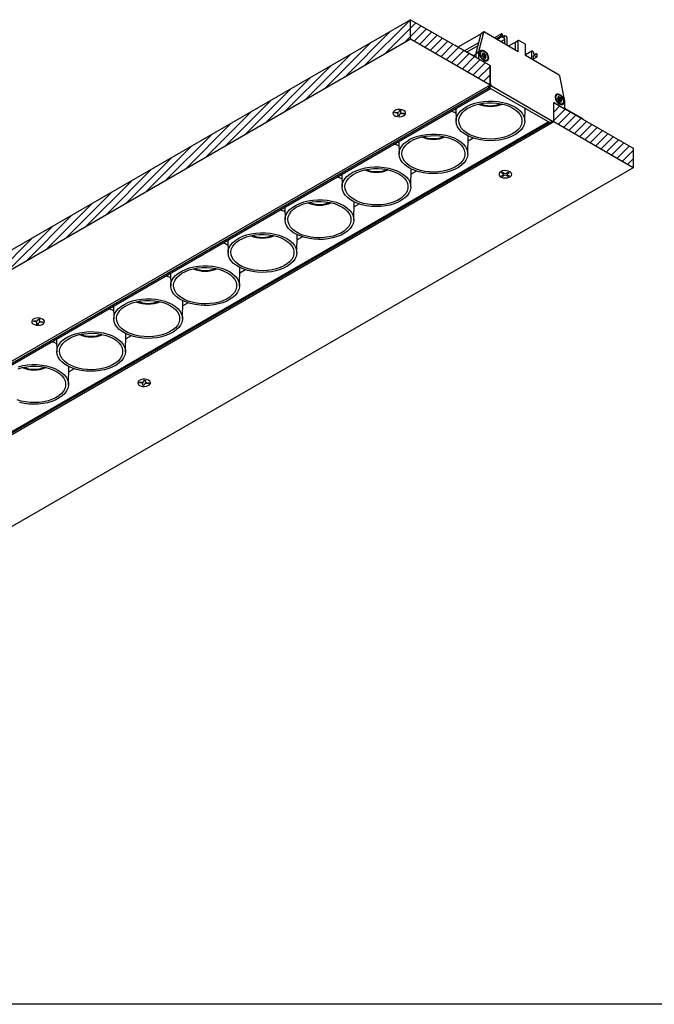
# Model space of a CAD drawing. Units: millimetres. Extents: x -770 to 354, y -34 to 960.
# Drawn here: x -436 to -97, y -25 to 500 of the extents above; entities that cross this region are included whole.
import ezdxf

# ---------------------------------------------------------------- set-up
doc = ezdxf.new("R2010")
doc.units = ezdxf.units.MM
doc.layers.add('CAJETIN', color=253, linetype='Continuous')
doc.layers.add('COTAS', color=250, linetype='Continuous')

msp = doc.modelspace()

# ---------------------------------------------------------------- hatches: boundary and pattern name
at = {"layer": 'COTAS'}
h = msp.add_hatch(dxfattribs=at)
h.set_pattern_fill('ANSI31', color=256, style=0)
h.paths.add_polyline_path([(-227.25, 489.72), (-227.25, 500.13), (-184.82, 475.64), (-184.82, 465.23)])
edge = h.paths.add_edge_path()
edge.add_line((-227.25, 489.72), (-686.87, 224.38))
edge.add_line((-686.87, 224.38), (-686.87, 234.8))
edge.add_line((-227.25, 500.13), (-686.87, 234.8))
edge = h.paths.add_edge_path()
edge.add_line((-108.46, 421.14), (-150.88, 445.63))
edge.add_line((-108.46, 431.55), (-108.46, 421.14))
edge.add_line((-150.88, 456.04), (-108.46, 431.55))
edge.add_line((-150.88, 445.63), (-150.88, 456.04))

# ---------------------------------------------------------------- linework, layer by layer
at = {"color": 7, "linetype": 'Continuous', "lineweight": 25}
for p, q in [((-188.02, 493.65), (-189.43, 492.83)), ((-189.54, 492.64), (-201.73, 485.6)), ((-192.2, 482.37), (-189.52, 492.7)), ((-190.79, 483.19), (-188.11, 493.52)), ((-187.77, 493.63), (-169.8, 483.25)), ((-178.78, 492.65), (-182.42, 490.54)), ((-178.88, 491.6), (-178.88, 492.42)), ((-177.26, 490.25), (-178.53, 490.99)), ((-178.18, 492.01), (-178.18, 491.6)), ((-178.18, 491.6), (-177.04, 490.95)), ((-176.94, 491.58), (-177.54, 491.24)), ((-177.04, 490.95), (-177.04, 491.36)), ((-176.9, 487.35), (-176.9, 489.64)), ((-176.69, 491.56), (-176.2, 491.27)), ((-175.84, 490.66), (-175.84, 486.74)), ((-169.69, 489.03), (-171.11, 488.22)), ((-169.8, 483.25), (-169.8, 488.8)), ((-166.26, 487.17), (-169.44, 489.01)), ((-203.46, 486.48), (-203.53, 486.44)), ((-203.21, 486.45), (-192.25, 480.13)), ((-198.32, 483.64), (-190.74, 488.02)), ((-197.06, 482.9), (-191.18, 486.29)), ((-192.2, 482.37), (-190.79, 483.19)), ((-171.11, 488.22), (-174.75, 486.11)), ((-171.21, 484.07), (-171.21, 487.99)), ((-165.91, 481.01), (-165.91, 486.56)), ((-162.59, 483.3), (-165.91, 481.38)), ((-161.84, 482.99), (-162.34, 483.27)), ((-192.25, 481.73), (-193.63, 480.93)), ((-190.83, 482.8), (-192.25, 481.99)), ((-192.25, 479.92), (-192.25, 481.99)), ((-190.83, 479.51), (-190.83, 482.8)), ((-185.18, 475.84), (-190.48, 478.9)), ((-188.96, 481.81), (-188.86, 481.87)), ((-188.92, 480.89), (-188.84, 480.94)), ((-188.75, 481.4), (-188.35, 481.63)), ((-188.3, 481.68), (-188.05, 481.82)), ((-187.94, 480.1), (-188.24, 479.93)), ((-187.46, 480.79), (-188.13, 480.4)), ((-188.11, 480.66), (-187.44, 481.05)), ((-188.08, 479.79), (-188.05, 479.8)), ((-187.48, 479.91), (-187.34, 479.99)), ((-147.94, 470.63), (-165.91, 481.01)), ((-162.69, 483.07), (-162.69, 479.15)), ((-161.63, 478.54), (-161.63, 480.82)), ((-161.63, 479.19), (-159.75, 480.27)), ((-161.49, 481.97), (-161.49, 482.38)), ((-160.36, 481.31), (-161.49, 481.97)), ((-161.28, 481.03), (-160, 480.29)), ((-160.25, 481.95), (-160.86, 481.6)), ((-160.36, 481.72), (-160.36, 481.31)), ((-159.65, 480.5), (-159.65, 481.31)), ((-184.82, 466.04), (-184.82, 475.23)), ((-144.92, 456.71), (-147.6, 470.13)), ((-642.14, 200.2), (-185.35, 463.9)), ((-641.44, 199.79), (-184.65, 463.49)), ((-185.53, 464), (-185.88, 464.61)), ((-184.12, 464.82), (-185.53, 464)), ((-185.53, 464), (-153, 445.22)), ((-184.65, 463.49), (-185.35, 463.9)), ((-184.82, 466.04), (-184.12, 464.82)), ((-184.12, 464.82), (-151.59, 446.04)), ((-148.65, 458.54), (-148.55, 458.6)), ((-148.61, 457.62), (-148.53, 457.67)), ((-148.45, 458.13), (-148.05, 458.36)), ((-147.99, 458.41), (-147.75, 458.55)), ((-147.15, 457.52), (-147.82, 457.13)), ((-147.81, 457.39), (-147.14, 457.78)), ((-203.12, 452.82), (-202.98, 446.01)), ((-166.32, 446.01), (-166.17, 452.82)), ((-150.88, 446.45), (-150.88, 455.63)), ((-150.53, 455.84), (-145.22, 452.78)), ((-147.64, 456.83), (-147.93, 456.66)), ((-147.77, 456.52), (-147.75, 456.53)), ((-147.17, 456.64), (-147.04, 456.72)), ((-145.08, 452.69), (-144.97, 452.75)), ((-135.33, 447.27), (-144.92, 452.8)), ((-144.87, 452.98), (-144.87, 456.27)), ((-151.59, 446.04), (-150.88, 446.45)), ((-610.68, 182.03), (-153.89, 445.73)), ((-609.97, 181.63), (-153.18, 445.33)), ((-153.89, 445.73), (-153.18, 445.33)), ((-153, 445.22), (-151.59, 446.04)), ((-196.72, 428.46), (-196.52, 438.07)), ((-193.76, 436.96), (-196.57, 435.33)), ((-233.53, 435.27), (-233.38, 428.46)), ((-227.13, 410.9), (-226.92, 420.52)), ((-263.93, 417.72), (-263.79, 410.9)), ((-224.16, 419.4), (-226.98, 417.78)), ((-294.34, 400.17), (-294.19, 393.35)), ((-257.53, 393.35), (-257.33, 402.97)), ((-254.57, 401.85), (-257.39, 400.23)), ((-287.94, 375.8), (-287.73, 385.42)), ((-284.97, 384.3), (-287.79, 382.67)), ((-324.98, 382.48), (-324.74, 382.34)), ((-324.74, 382.55), (-324.8, 382.58)), ((-324.74, 382.61), (-324.6, 375.8)), ((-318.52, 358.14), (-318.31, 367.95)), ((-355.33, 364.96), (-355.18, 358.14)), ((-315.38, 366.75), (-318.37, 365.02)), ((-385.73, 347.41), (-385.59, 340.59)), ((-348.93, 340.59), (-348.72, 350.21)), ((-345.96, 349.09), (-348.78, 347.47)), ((-379.33, 323.04), (-379.13, 332.66)), ((-376.37, 331.54), (-379.18, 329.91)), ((-416.14, 329.85), (-415.99, 323.04)), ((-409.74, 305.48), (-409.53, 315.1)), ((-406.77, 313.99), (-409.59, 312.36))]:
    msp.add_line(p, q, dxfattribs=at)
at = {"color": 8, "linetype": 'Continuous', "lineweight": 25}
for p, q in [((-181.57, 490.05), (-178.88, 491.6)), ((-178.53, 490.99), (-180.86, 489.64)), ((-176.9, 489.64), (-178.88, 488.5))]:
    msp.add_line(p, q, dxfattribs=at)
at = {"color": 7, "linetype": 'Continuous', "lineweight": 25, "flags": 128}
for points in [[(-187.77, 493.63), (-187.82, 493.65), (-187.88, 493.67), (-187.93, 493.67), (-187.98, 493.67), (-188.03, 493.64), (-188.06, 493.61), (-188.09, 493.57), (-188.11, 493.52)], [(-185.71, 479.62), (-185.83, 478.83), (-186.19, 478.27), (-186.75, 478), (-187.44, 478.05), (-188.19, 478.41), (-188.93, 479.05), (-189.56, 479.89), (-190.03, 480.85), (-190.27, 481.82), (-190.27, 482.69), (-190.03, 483.37), (-189.56, 483.79), (-188.93, 483.91), (-188.19, 483.7), (-187.44, 483.19), (-186.75, 482.44), (-186.19, 481.53), (-185.83, 480.55), (-185.71, 479.62)], [(-188, 478.66), (-188.72, 479.22), (-189.34, 480.02), (-189.78, 480.95), (-189.98, 481.87), (-189.91, 482.67), (-189.58, 483.23), (-189.05, 483.49), (-188.37, 483.4), (-187.64, 482.98), (-186.96, 482.29), (-186.42, 481.41), (-186.1, 480.47), (-186.03, 479.59), (-186.23, 478.9), (-186.67, 478.48), (-187.29, 478.4), (-188, 478.66)], [(-186.97, 480.34), (-187.04, 480.85), (-187.27, 481.37), (-187.61, 481.82), (-188, 482.14), (-188.4, 482.28), (-188.74, 482.22), (-188.96, 481.96), (-189.04, 481.54), (-188.96, 481.04), (-188.74, 480.52), (-188.4, 480.06), (-188, 479.74), (-187.61, 479.6), (-187.27, 479.67), (-187.04, 479.93), (-186.97, 480.34)], [(-188.92, 480.91), (-188.85, 480.93), (-188.78, 480.98), (-188.74, 481.07), (-188.72, 481.19), (-188.74, 481.33), (-188.78, 481.47), (-188.85, 481.61), (-188.94, 481.73)], [(-188.86, 481.87), (-188.76, 481.75), (-188.65, 481.67), (-188.54, 481.61), (-188.44, 481.6), (-188.35, 481.63), (-188.28, 481.7), (-188.24, 481.79), (-188.24, 481.92)], [(-188.24, 479.91), (-188.24, 479.91), (-188.24, 479.91)], [(-188.11, 480.66), (-188.08, 480.66), (-188.04, 480.64), (-188.01, 480.6), (-187.98, 480.55), (-187.97, 480.5), (-187.97, 480.49)], [(-187.44, 479.86), (-187.54, 479.98), (-187.65, 480.06), (-187.76, 480.11), (-187.86, 480.12), (-187.95, 480.09), (-188.01, 480.02), (-188.05, 479.93), (-188.05, 479.8)], [(-187.34, 480.81), (-187.44, 480.79), (-187.51, 480.74), (-187.56, 480.65), (-187.57, 480.53), (-187.56, 480.39), (-187.51, 480.25), (-187.44, 480.11), (-187.34, 479.99)], [(-145.4, 456.35), (-145.53, 455.56), (-145.89, 455), (-146.44, 454.73), (-147.14, 454.78), (-147.89, 455.14), (-148.62, 455.78), (-149.26, 456.62), (-149.72, 457.58), (-149.97, 458.55), (-149.97, 459.42), (-149.72, 460.11), (-149.26, 460.53), (-148.62, 460.64), (-147.89, 460.43), (-147.14, 459.92), (-146.44, 459.17), (-145.89, 458.26), (-145.53, 457.28), (-145.4, 456.35)], [(-147.7, 455.39), (-148.41, 455.96), (-149.03, 456.76), (-149.47, 457.68), (-149.67, 458.6), (-149.6, 459.4), (-149.28, 459.97), (-148.74, 460.22), (-148.06, 460.13), (-147.34, 459.71), (-146.66, 459.02), (-146.12, 458.14), (-145.8, 457.2), (-145.73, 456.33), (-145.93, 455.63), (-146.37, 455.22), (-146.98, 455.13), (-147.7, 455.39)], [(-146.66, 457.08), (-146.74, 457.58), (-146.96, 458.1), (-147.3, 458.56), (-147.7, 458.88), (-148.1, 459.01), (-148.43, 458.95), (-148.66, 458.69), (-148.74, 458.28), (-148.66, 457.77), (-148.43, 457.25), (-148.1, 456.8), (-147.7, 456.48), (-147.3, 456.34), (-146.96, 456.4), (-146.74, 456.66), (-146.66, 457.08)], [(-148.62, 457.64), (-148.55, 457.66), (-148.48, 457.72), (-148.43, 457.81), (-148.42, 457.92), (-148.43, 458.06), (-148.48, 458.2), (-148.55, 458.34), (-148.64, 458.46)], [(-148.55, 458.6), (-148.45, 458.48), (-148.34, 458.4), (-148.23, 458.35), (-148.13, 458.33), (-148.04, 458.36), (-147.98, 458.43), (-147.94, 458.53), (-147.93, 458.65)], [(-147.81, 457.39), (-147.77, 457.39), (-147.74, 457.37), (-147.7, 457.33), (-147.67, 457.28), (-147.66, 457.24), (-147.66, 457.22)], [(-147.04, 457.54), (-147.13, 457.53), (-147.2, 457.47), (-147.25, 457.38), (-147.27, 457.26), (-147.25, 457.13), (-147.2, 456.98), (-147.13, 456.84), (-147.04, 456.72)], [(-171.68, 453.62), (-170.01, 452.51), (-168.61, 451.27), (-167.53, 449.93), (-166.78, 448.52), (-166.38, 447.06), (-166.34, 445.59), (-166.65, 444.12), (-167.31, 442.69), (-168.31, 441.34), (-169.63, 440.07), (-171.24, 438.92), (-173.11, 437.92), (-175.2, 437.07), (-177.48, 436.4), (-179.9, 435.92), (-182.41, 435.64), (-184.97, 435.56), (-187.51, 435.69), (-190.01, 436.02), (-192.39, 436.55), (-194.63, 437.26), (-196.67, 438.15), (-198.48, 439.2), (-200.02, 440.38), (-201.26, 441.67), (-202.18, 443.05), (-202.75, 444.48), (-202.97, 445.95), (-202.84, 447.43), (-202.35, 448.88), (-201.52, 450.27), (-200.36, 451.59), (-198.89, 452.8), (-197.15, 453.88), (-195.16, 454.81), (-192.97, 455.57), (-190.61, 456.15), (-188.14, 456.53), (-185.61, 456.71), (-183.05, 456.68), (-180.52, 456.45), (-178.08, 456.02), (-175.76, 455.4), (-173.61, 454.59), (-171.68, 453.62)], [(-172.74, 453.01), (-171.14, 451.94), (-169.82, 450.74), (-168.82, 449.44), (-168.15, 448.08), (-167.84, 446.67), (-167.88, 445.25), (-168.29, 443.85), (-169.04, 442.5), (-170.12, 441.23), (-171.51, 440.06), (-173.19, 439.02), (-175.1, 438.14), (-177.22, 437.42), (-179.5, 436.89), (-181.89, 436.55), (-184.34, 436.42), (-186.79, 436.5), (-189.2, 436.79), (-191.51, 437.27), (-193.68, 437.94), (-195.65, 438.79), (-197.38, 439.79), (-198.85, 440.93), (-200.01, 442.18), (-200.85, 443.51), (-201.34, 444.9), (-201.47, 446.32), (-201.25, 447.73), (-200.67, 449.11), (-199.75, 450.42), (-198.51, 451.65), (-196.97, 452.75), (-195.17, 453.72), (-193.15, 454.52), (-190.94, 455.15), (-188.61, 455.58), (-186.18, 455.82), (-183.72, 455.84), (-181.29, 455.66), (-178.92, 455.28), (-176.68, 454.7), (-174.6, 453.94), (-172.74, 453.01)], [(-147.93, 456.64), (-147.93, 456.64), (-147.93, 456.65)], [(-147.14, 456.59), (-147.23, 456.71), (-147.34, 456.79), (-147.45, 456.84), (-147.56, 456.85), (-147.64, 456.82), (-147.71, 456.76), (-147.74, 456.66), (-147.75, 456.53)], [(-202.09, 436.07), (-200.41, 434.96), (-199.02, 433.72), (-197.94, 432.38), (-197.19, 430.97), (-196.79, 429.51), (-196.74, 428.03), (-197.06, 426.57), (-197.72, 425.14), (-198.72, 423.78), (-200.04, 422.52), (-201.64, 421.37), (-203.52, 420.36), (-205.61, 419.52), (-207.89, 418.85), (-210.31, 418.36), (-212.82, 418.08), (-215.37, 418.01), (-217.92, 418.13), (-220.41, 418.47), (-222.8, 419), (-225.04, 419.71), (-227.08, 420.6), (-228.89, 421.64), (-230.43, 422.82), (-231.67, 424.11), (-232.58, 425.49), (-233.16, 426.93), (-233.38, 428.4), (-233.25, 429.88), (-232.76, 431.33), (-231.93, 432.72), (-230.76, 434.04), (-229.3, 435.25), (-227.55, 436.33), (-225.57, 437.26), (-223.37, 438.02), (-221.02, 438.59), (-218.55, 438.97), (-216.01, 439.15), (-213.45, 439.13), (-210.93, 438.9), (-208.48, 438.47), (-206.16, 437.84), (-204.02, 437.04), (-202.09, 436.07)], [(-203.15, 435.46), (-201.54, 434.38), (-200.23, 433.19), (-199.22, 431.89), (-198.56, 430.53), (-198.25, 429.12), (-198.29, 427.7), (-198.69, 426.3), (-199.44, 424.95), (-200.53, 423.68), (-201.92, 422.51), (-203.59, 421.47), (-205.51, 420.58), (-207.63, 419.87), (-209.91, 419.33), (-212.3, 419), (-214.74, 418.87), (-217.2, 418.95), (-219.61, 419.23), (-221.92, 419.71), (-224.08, 420.39), (-226.05, 421.23), (-227.79, 422.24), (-229.26, 423.37), (-230.42, 424.62), (-231.26, 425.96), (-231.75, 427.35), (-231.88, 428.76), (-231.66, 430.18), (-231.08, 431.56), (-230.16, 432.87), (-228.92, 434.1), (-227.38, 435.2), (-225.58, 436.17), (-223.56, 436.97), (-221.35, 437.6), (-219.01, 438.03), (-216.59, 438.26), (-214.13, 438.29), (-211.69, 438.11), (-209.33, 437.72), (-207.08, 437.15), (-205.01, 436.38), (-203.15, 435.46)], [(-232.49, 418.52), (-230.82, 417.4), (-229.42, 416.16), (-228.34, 414.83), (-227.6, 413.41), (-227.2, 411.96), (-227.15, 410.48), (-227.46, 409.01), (-228.12, 407.59), (-229.12, 406.23), (-230.44, 404.96), (-232.05, 403.82), (-233.92, 402.81), (-236.02, 401.96), (-238.29, 401.29), (-240.71, 400.81), (-243.22, 400.53), (-245.78, 400.45), (-248.32, 400.58), (-250.82, 400.91), (-253.2, 401.44), (-255.44, 402.16), (-257.48, 403.05), (-259.29, 404.09), (-260.83, 405.27), (-262.07, 406.56), (-262.99, 407.94), (-263.56, 409.38), (-263.79, 410.85), (-263.65, 412.32), (-263.16, 413.77), (-262.33, 415.17), (-261.17, 416.48), (-259.7, 417.69), (-257.96, 418.77), (-255.97, 419.7), (-253.78, 420.46), (-251.43, 421.04), (-248.95, 421.42), (-246.42, 421.6), (-243.86, 421.58), (-241.33, 421.35), (-238.89, 420.91), (-236.57, 420.29), (-234.42, 419.49), (-232.49, 418.52)], [(-233.56, 417.9), (-231.95, 416.83), (-230.63, 415.63), (-229.63, 414.34), (-228.96, 412.97), (-228.65, 411.57), (-228.7, 410.15), (-229.1, 408.75), (-229.85, 407.4), (-230.93, 406.12), (-232.33, 404.96), (-234, 403.92), (-235.92, 403.03), (-238.04, 402.31), (-240.31, 401.78), (-242.7, 401.45), (-245.15, 401.32), (-247.6, 401.4), (-250.01, 401.68), (-252.32, 402.16), (-254.49, 402.83), (-256.46, 403.68), (-258.2, 404.68), (-259.66, 405.82), (-260.83, 407.07), (-261.66, 408.41), (-262.15, 409.8), (-262.29, 411.21), (-262.06, 412.62), (-261.48, 414), (-260.56, 415.32), (-259.32, 416.54), (-257.79, 417.65), (-255.99, 418.61), (-253.96, 419.42), (-251.76, 420.04), (-249.42, 420.48), (-246.99, 420.71), (-244.54, 420.74), (-242.1, 420.56), (-239.73, 420.17), (-237.49, 419.59), (-235.42, 418.83), (-233.56, 417.9)], [(-262.9, 400.96), (-261.22, 399.85), (-259.83, 398.61), (-258.75, 397.27), (-258, 395.86), (-257.6, 394.4), (-257.56, 392.93), (-257.87, 391.46), (-258.53, 390.04), (-259.53, 388.68), (-260.85, 387.41), (-262.46, 386.26), (-264.33, 385.26), (-266.42, 384.41), (-268.7, 383.74), (-271.12, 383.26), (-273.63, 382.98), (-276.18, 382.9), (-278.73, 383.03), (-281.22, 383.36), (-283.61, 383.89), (-285.85, 384.61), (-287.89, 385.49), (-289.7, 386.54), (-291.24, 387.72), (-292.48, 389.01), (-293.39, 390.39), (-293.97, 391.83), (-294.19, 393.3), (-294.06, 394.77), (-293.57, 396.22), (-292.74, 397.62), (-291.58, 398.93), (-290.11, 400.14), (-288.36, 401.22), (-286.38, 402.15), (-284.19, 402.91), (-281.83, 403.49), (-279.36, 403.87), (-276.82, 404.05), (-274.26, 404.02), (-271.74, 403.79), (-269.29, 403.36), (-266.98, 402.74), (-264.83, 401.93), (-262.9, 400.96)], [(-263.96, 400.35), (-262.35, 399.28), (-261.04, 398.08), (-260.03, 396.79), (-259.37, 395.42), (-259.06, 394.01), (-259.1, 392.6), (-259.5, 391.2), (-260.25, 389.84), (-261.34, 388.57), (-262.73, 387.4), (-264.4, 386.36), (-266.32, 385.48), (-268.44, 384.76), (-270.72, 384.23), (-273.11, 383.9), (-275.56, 383.77), (-278.01, 383.84), (-280.42, 384.13), (-282.73, 384.61), (-284.89, 385.28), (-286.86, 386.13), (-288.6, 387.13), (-290.07, 388.27), (-291.23, 389.52), (-292.07, 390.85), (-292.56, 392.24), (-292.69, 393.66), (-292.47, 395.07), (-291.89, 396.45), (-290.97, 397.77), (-289.73, 398.99), (-288.19, 400.1), (-286.39, 401.06), (-284.37, 401.87), (-282.16, 402.49), (-279.82, 402.93), (-277.4, 403.16), (-274.94, 403.18), (-272.5, 403), (-270.14, 402.62), (-267.89, 402.04), (-265.82, 401.28), (-263.96, 400.35)], [(-293.31, 383.41), (-291.63, 382.3), (-290.24, 381.06), (-289.15, 379.72), (-288.41, 378.31), (-288.01, 376.85), (-287.96, 375.37), (-288.27, 373.91), (-288.94, 372.48), (-289.93, 371.12), (-291.25, 369.86), (-292.86, 368.71), (-294.73, 367.7), (-296.83, 366.86), (-299.11, 366.19), (-301.52, 365.71), (-304.03, 365.42), (-306.59, 365.35), (-309.14, 365.48), (-311.63, 365.81), (-314.02, 366.34), (-316.25, 367.05), (-318.29, 367.94), (-320.1, 368.99), (-321.64, 370.16), (-322.88, 371.46), (-323.8, 372.83), (-324.37, 374.27), (-324.6, 375.74), (-324.46, 377.22), (-323.98, 378.67), (-323.14, 380.06), (-321.98, 381.38), (-320.51, 382.59), (-318.77, 383.67), (-316.78, 384.6), (-314.59, 385.36), (-312.24, 385.93), (-309.77, 386.32), (-307.23, 386.5), (-304.67, 386.47), (-302.14, 386.24), (-299.7, 385.81), (-297.38, 385.18), (-295.24, 384.38), (-293.31, 383.41)], [(-294.37, 382.8), (-292.76, 381.73), (-291.44, 380.53), (-290.44, 379.23), (-289.78, 377.87), (-289.46, 376.46), (-289.51, 375.04), (-289.91, 373.64), (-290.66, 372.29), (-291.74, 371.02), (-293.14, 369.85), (-294.81, 368.81), (-296.73, 367.92), (-298.85, 367.21), (-301.13, 366.68), (-303.51, 366.34), (-305.96, 366.21), (-308.41, 366.29), (-310.82, 366.57), (-313.13, 367.06), (-315.3, 367.73), (-317.27, 368.57), (-319.01, 369.58), (-320.47, 370.72), (-321.64, 371.97), (-322.47, 373.3), (-322.96, 374.69), (-323.1, 376.11), (-322.87, 377.52), (-322.29, 378.9), (-321.38, 380.21), (-320.13, 381.44), (-318.6, 382.54), (-316.8, 383.51), (-314.77, 384.31), (-312.57, 384.94), (-310.23, 385.37), (-307.8, 385.6), (-305.35, 385.63), (-302.91, 385.45), (-300.54, 385.07), (-298.3, 384.49), (-296.23, 383.73), (-294.37, 382.8)], [(-323.89, 365.76), (-322.21, 364.64), (-320.82, 363.4), (-319.74, 362.07), (-318.99, 360.65), (-318.59, 359.2), (-318.54, 357.72), (-318.86, 356.25), (-319.52, 354.83), (-320.52, 353.47), (-321.83, 352.2), (-323.44, 351.06), (-325.31, 350.05), (-327.41, 349.2), (-329.69, 348.53), (-332.11, 348.05), (-334.62, 347.77), (-337.17, 347.69), (-339.72, 347.82), (-342.21, 348.15), (-344.6, 348.68), (-346.83, 349.4), (-348.88, 350.29), (-350.69, 351.33), (-352.22, 352.51), (-353.46, 353.8), (-354.38, 355.18), (-354.96, 356.62), (-355.18, 358.09), (-355.05, 359.56), (-354.56, 361.01), (-353.72, 362.41), (-352.56, 363.72), (-351.1, 364.93), (-349.35, 366.01), (-347.37, 366.94), (-345.17, 367.7), (-342.82, 368.28), (-340.35, 368.66), (-337.81, 368.84), (-335.25, 368.82), (-332.73, 368.59), (-330.28, 368.15), (-327.96, 367.53), (-325.82, 366.73), (-323.89, 365.76)], [(-324.95, 365.14), (-323.34, 364.07), (-322.02, 362.87), (-321.02, 361.58), (-320.36, 360.21), (-320.04, 358.81), (-320.09, 357.39), (-320.49, 355.99), (-321.24, 354.64), (-322.33, 353.36), (-323.72, 352.2), (-325.39, 351.16), (-327.31, 350.27), (-329.43, 349.55), (-331.71, 349.02), (-334.1, 348.69), (-336.54, 348.56), (-339, 348.64), (-341.4, 348.92), (-343.72, 349.4), (-345.88, 350.07), (-347.85, 350.92), (-349.59, 351.92), (-351.06, 353.06), (-352.22, 354.31), (-353.05, 355.64), (-353.54, 357.03), (-353.68, 358.45), (-353.46, 359.86), (-352.88, 361.24), (-351.96, 362.56), (-350.72, 363.78), (-349.18, 364.89), (-347.38, 365.85), (-345.36, 366.66), (-343.15, 367.28), (-340.81, 367.72), (-338.39, 367.95), (-335.93, 367.98), (-333.49, 367.79), (-331.13, 367.41), (-328.88, 366.83), (-326.81, 366.07), (-324.95, 365.14)], [(-354.29, 348.2), (-352.62, 347.09), (-351.22, 345.85), (-350.14, 344.51), (-349.39, 343.1), (-348.99, 341.64), (-348.95, 340.17), (-349.26, 338.7), (-349.92, 337.28), (-350.92, 335.92), (-352.24, 334.65), (-353.85, 333.5), (-355.72, 332.5), (-357.81, 331.65), (-360.09, 330.98), (-362.51, 330.5), (-365.02, 330.22), (-367.58, 330.14), (-370.12, 330.27), (-372.62, 330.6), (-375, 331.13), (-377.24, 331.85), (-379.28, 332.73), (-381.09, 333.78), (-382.63, 334.96), (-383.87, 336.25), (-384.79, 337.63), (-385.36, 339.07), (-385.59, 340.54), (-385.45, 342.01), (-384.96, 343.46), (-384.13, 344.86), (-382.97, 346.17), (-381.5, 347.38), (-379.76, 348.46), (-377.77, 349.39), (-375.58, 350.15), (-373.22, 350.73), (-370.75, 351.11), (-368.22, 351.29), (-365.66, 351.26), (-363.13, 351.03), (-360.69, 350.6), (-358.37, 349.98), (-356.22, 349.17), (-354.29, 348.2)], [(-355.35, 347.59), (-353.75, 346.52), (-352.43, 345.32), (-351.43, 344.03), (-350.76, 342.66), (-350.45, 341.25), (-350.49, 339.83), (-350.9, 338.44), (-351.65, 337.08), (-352.73, 335.81), (-354.12, 334.64), (-355.8, 333.6), (-357.71, 332.72), (-359.83, 332), (-362.11, 331.47), (-364.5, 331.14), (-366.95, 331.01), (-369.4, 331.08), (-371.81, 331.37), (-374.12, 331.85), (-376.29, 332.52), (-378.26, 333.37), (-379.99, 334.37), (-381.46, 335.51), (-382.62, 336.76), (-383.46, 338.09), (-383.95, 339.48), (-384.08, 340.9), (-383.86, 342.31), (-383.28, 343.69), (-382.36, 345.01), (-381.12, 346.23), (-379.58, 347.34), (-377.78, 348.3), (-375.76, 349.11), (-373.56, 349.73), (-371.22, 350.16), (-368.79, 350.4), (-366.33, 350.42), (-363.9, 350.24), (-361.53, 349.86), (-359.29, 349.28), (-357.21, 348.52), (-355.35, 347.59)], [(-384.7, 330.65), (-383.02, 329.54), (-381.63, 328.3), (-380.55, 326.96), (-379.8, 325.55), (-379.4, 324.09), (-379.36, 322.61), (-379.67, 321.15), (-380.33, 319.72), (-381.33, 318.36), (-382.65, 317.1), (-384.25, 315.95), (-386.13, 314.94), (-388.22, 314.1), (-390.5, 313.43), (-392.92, 312.95), (-395.43, 312.66), (-397.98, 312.59), (-400.53, 312.72), (-403.02, 313.05), (-405.41, 313.58), (-407.65, 314.29), (-409.69, 315.18), (-411.5, 316.23), (-413.04, 317.4), (-414.28, 318.7), (-415.19, 320.07), (-415.77, 321.51), (-415.99, 322.98), (-415.86, 324.46), (-415.37, 325.91), (-414.54, 327.3), (-413.38, 328.62), (-411.91, 329.83), (-410.16, 330.91), (-408.18, 331.84), (-405.98, 332.6), (-403.63, 333.17), (-401.16, 333.56), (-398.62, 333.74), (-396.06, 333.71), (-393.54, 333.48), (-391.09, 333.05), (-388.77, 332.42), (-386.63, 331.62), (-384.7, 330.65)], [(-385.76, 330.04), (-384.15, 328.97), (-382.84, 327.77), (-381.83, 326.47), (-381.17, 325.11), (-380.86, 323.7), (-380.9, 322.28), (-381.3, 320.88), (-382.05, 319.53), (-383.14, 318.26), (-384.53, 317.09), (-386.2, 316.05), (-388.12, 315.16), (-390.24, 314.45), (-392.52, 313.92), (-394.91, 313.58), (-397.35, 313.45), (-399.81, 313.53), (-402.22, 313.81), (-404.53, 314.3), (-406.69, 314.97), (-408.66, 315.81), (-410.4, 316.82), (-411.87, 317.96), (-413.03, 319.21), (-413.87, 320.54), (-414.36, 321.93), (-414.49, 323.35), (-414.27, 324.76), (-413.69, 326.14), (-412.77, 327.45), (-411.53, 328.68), (-409.99, 329.78), (-408.19, 330.75), (-406.17, 331.55), (-403.96, 332.18), (-401.62, 332.61), (-399.2, 332.84), (-396.74, 332.87), (-394.3, 332.69), (-391.94, 332.31), (-389.69, 331.73), (-387.62, 330.97), (-385.76, 330.04)], [(-436.57, 314), (-434.37, 314.63), (-432.03, 315.06), (-429.6, 315.29), (-427.15, 315.32), (-424.71, 315.14), (-422.34, 314.75), (-420.1, 314.17), (-418.03, 313.41), (-416.17, 312.49)], [(-436.39, 315.04), (-434.04, 315.62), (-431.57, 316), (-429.03, 316.18), (-426.47, 316.16), (-423.94, 315.93), (-421.5, 315.5), (-419.18, 314.87), (-417.04, 314.07), (-415.1, 313.1)], [(-416.17, 312.49), (-414.56, 311.41), (-413.24, 310.22), (-412.24, 308.92), (-411.57, 307.55), (-411.26, 306.15), (-411.31, 304.73), (-411.71, 303.33), (-412.46, 301.98), (-413.54, 300.71), (-414.94, 299.54), (-416.61, 298.5), (-418.53, 297.61), (-420.65, 296.89), (-422.92, 296.36), (-425.31, 296.03), (-427.76, 295.9), (-430.21, 295.98), (-432.62, 296.26), (-434.93, 296.74), (-437.1, 297.42)], [(-415.1, 313.1), (-413.43, 311.98), (-412.03, 310.75), (-410.95, 309.41), (-410.21, 308), (-409.81, 306.54), (-409.76, 305.06), (-410.07, 303.6), (-410.73, 302.17), (-411.73, 300.81), (-413.05, 299.55), (-414.66, 298.4), (-416.53, 297.39), (-418.63, 296.54), (-420.9, 295.87), (-423.32, 295.39), (-425.83, 295.11), (-428.39, 295.03), (-430.94, 295.16), (-433.43, 295.5), (-435.81, 296.02)]]:
    msp.add_lwpolyline(points, dxfattribs=at)
at = {"color": 7, "linetype": 'Continuous', "lineweight": 25}
for centre, radius, start, end in [((-189.32, 492.66), 0.203, 121.7133, 168.693), ((-178.67, 492.45), 0.218, 50.7967, 189.214), ((-178.12, 491.64), 0.768, 182.6055, 237.3945), ((-178.94, 491.97), 0.768, 2.6055, 57.3945), ((-177.67, 489.61), 0.768, 2.6055, 57.3945), ((-176.83, 491.39), 0.218, 50.7967, 189.214), ((-176.61, 490.63), 0.768, 2.6055, 57.3945), ((-169.58, 488.84), 0.218, 50.7967, 189.214), ((-203.35, 486.28), 0.219, 50.5867, 139.698), ((-189.29, 482.81), 1.54, 166.003, 180.4812), ((-170.97, 488.02), 0.24, 124.0564, 187.2558), ((-170.97, 488.02), 0.246, 125.0133, 186.2988), ((-166.68, 486.52), 0.768, 2.6055, 57.3945), ((-162.47, 483.1), 0.218, 50.7967, 189.214), ((-190.71, 482), 1.54, 166.003, 180.4812), ((-190.07, 479.55), 0.768, 182.6055, 237.3945), ((-188.23, 481.41), 0.813, 154.7302, 176.8933), ((-188.79, 481.87), 0.213, 212.616, 222.3776), ((-188.52, 481.48), 0.542, 58.8837, 131.3353), ((-189.02, 481.75), 0.201, 36.904, 45.1665), ((-188.97, 479.96), 0.732, 356.0472, 78.8402), ((-188.01, 481.37), 0.715, 176.4747, 262.1027), ((-187.84, 480.11), 0.405, 134.7732, 204.8013), ((-188.12, 481.93), 0.115, 170.7371, 185.4482), ((-189.23, 480.24), 1.98, 23.9188, 53.6703), ((-188.19, 481.82), 0.134, 357.6476, 8.502), ((-187.34, 481.75), 0.714, 175.0119, 262.1555), ((-187.78, 480.24), 0.542, 238.8837, 311.3353), ((-188.16, 479.8), 0.111, 350.5571, 2.8876), ((-187.43, 480.99), 0.0553, 79.8497, 103.8802), ((-187.27, 479.98), 0.204, 215.0984, 225.1207), ((-187.35, 480.86), 0.0486, 270.1721, 291.5366), ((-187.51, 479.85), 0.215, 32.6525, 40.5542), ((-188.42, 480.39), 1.17, 338.7025, 21.2975), ((-162.26, 482.34), 0.768, 2.6055, 57.3945), ((-161.41, 480.86), 0.218, 50.7967, 189.214), ((-160.14, 481.76), 0.218, 50.7967, 189.214), ((-160.42, 481.28), 0.768, 2.6055, 57.3945), ((-159.87, 480.46), 0.218, 230.7967, 9.214), ((-185.59, 475.19), 0.768, 2.6055, 57.3945), ((-148.36, 469.98), 0.784, 11.3929, 57.0656), ((-147.93, 458.15), 0.813, 154.7302, 176.8935), ((-148.48, 458.61), 0.213, 212.616, 222.3776), ((-148.21, 458.21), 0.542, 58.8837, 131.3353), ((-148.71, 458.48), 0.201, 36.904, 45.1665), ((-148.66, 456.7), 0.732, 356.0472, 78.8402), ((-147.71, 458.1), 0.715, 176.4747, 262.1027), ((-147.54, 456.84), 0.405, 134.7732, 204.8013), ((-147.82, 458.66), 0.115, 170.7371, 185.4482), ((-148.93, 456.97), 1.98, 23.9188, 53.6703), ((-147.88, 458.55), 0.134, 357.6476, 8.502), ((-147.04, 458.49), 0.714, 175.0119, 262.1555), ((-147.12, 457.73), 0.0553, 79.8497, 103.8802), ((-147.04, 457.59), 0.0486, 270.1721, 291.5366), ((-148.11, 457.12), 1.17, 338.7025, 21.2975), ((-184.65, 469.5), 15.66, 246.3356, 293.6644), ((-184.65, 468.96), 14.72, 247.9187, 292.0813), ((-150.67, 455.67), 0.218, 50.7967, 189.214), ((-147.47, 456.97), 0.542, 238.8837, 311.3353), ((-147.86, 456.53), 0.111, 350.5571, 2.8876), ((-146.97, 456.71), 0.204, 215.0984, 225.1207), ((-147.2, 456.58), 0.215, 32.6525, 40.5542), ((-145.09, 452.95), 0.218, 230.7967, 9.214), ((-147.12, 456.26), 2.25, 0.3295, 11.5721), ((-212.69, 430.37), 22.15, 64.2419, 71.4323), ((-135.74, 446.62), 0.769, 20.235, 57.3281), ((-215.05, 451.95), 15.66, 246.3356, 293.6644), ((-215.05, 451.41), 14.72, 247.9187, 292.0813), ((-243.1, 412.82), 22.15, 64.2419, 71.4323), ((-245.46, 433.85), 14.72, 247.9187, 292.0813), ((-273.51, 395.27), 22.15, 64.2419, 71.4323), ((-245.46, 434.39), 15.66, 246.3356, 293.6644), ((-275.86, 416.84), 15.66, 246.3356, 293.6644), ((-275.86, 416.3), 14.72, 247.9187, 292.0813), ((-303.91, 377.71), 22.15, 64.2419, 71.4323), ((-306.27, 399.29), 15.66, 246.3356, 293.6644), ((-306.27, 398.75), 14.72, 247.9187, 292.0813), ((-334.45, 360.17), 22.03, 63.6889, 71.4418), ((-364.9, 342.51), 22.15, 64.2419, 71.4323), ((-336.85, 381.63), 15.66, 246.3356, 293.6644), ((-336.85, 381.09), 14.72, 247.9187, 292.0813), ((-367.26, 364.08), 15.66, 246.3356, 293.6644), ((-367.26, 363.54), 14.72, 247.9187, 292.0813), ((-395.3, 324.95), 22.15, 64.2419, 71.4323), ((-397.66, 346.53), 15.66, 246.3356, 293.6644), ((-397.66, 345.99), 14.72, 247.9187, 292.0813), ((-425.71, 307.4), 22.15, 64.2419, 71.4323), ((-428.07, 328.98), 15.66, 246.3356, 293.6644), ((-428.07, 328.43), 14.72, 247.9187, 292.0813)]:
    msp.add_arc(centre, radius, start, end, dxfattribs=at)
for points, knots in [([(-188.87, 481.89), (-188.88, 481.9), (-188.88, 481.93), (-188.88, 481.96), (-188.9, 481.96), (-188.91, 481.96), (-188.92, 481.94), (-188.93, 481.91), (-188.94, 481.87), (-188.96, 481.82), (-188.96, 481.78), (-188.96, 481.76)], [0, 0, 0, 0, 0.1549308, 0.2803203, 0.3783001, 0.4603945, 0.5427365, 0.6198346, 0.7025933, 0.8278331, 1, 1, 1, 1]), ([(-188.06, 481.84), (-188.05, 481.86), (-188.04, 481.9), (-188.03, 481.95), (-188.04, 481.99), (-188.06, 482.01), (-188.09, 482.03), (-188.12, 482.03), (-188.15, 482.02), (-188.19, 482), (-188.22, 481.96), (-188.24, 481.95)], [0, 0, 0, 0, 0.154931, 0.28032, 0.3783, 0.460394, 0.542736, 0.619835, 0.702593, 0.827833, 1, 1, 1, 1]), ([(-188.04, 479.76), (-188.04, 479.76), (-188.03, 479.76), (-188.05, 479.77), (-188.06, 479.78)], [0, 0, 0, 0, 0.282587, 1, 1, 1, 1]), ([(-187.33, 480.81), (-187.31, 480.83), (-187.28, 480.85), (-187.24, 480.89), (-187.23, 480.93), (-187.23, 480.96), (-187.24, 480.99), (-187.26, 481.02), (-187.3, 481.04), (-187.35, 481.06), (-187.39, 481.05), (-187.42, 481.05)], [0, 0, 0, 0, 0.154931, 0.28032, 0.3783, 0.460394, 0.542736, 0.619835, 0.702593, 0.827833, 1, 1, 1, 1]), ([(-187.42, 479.84), (-187.4, 479.83), (-187.36, 479.83), (-187.3, 479.83), (-187.27, 479.84), (-187.24, 479.85), (-187.23, 479.87), (-187.23, 479.89), (-187.24, 479.91), (-187.27, 479.94), (-187.31, 479.95), (-187.33, 479.96)], [0, 0, 0, 0, 0.154931, 0.28032, 0.3783, 0.460394, 0.542736, 0.619835, 0.702593, 0.827833, 1, 1, 1, 1]), ([(-148.57, 458.62), (-148.57, 458.64), (-148.57, 458.66), (-148.58, 458.69), (-148.59, 458.69), (-148.6, 458.69), (-148.62, 458.67), (-148.63, 458.64), (-148.64, 458.61), (-148.65, 458.55), (-148.66, 458.52), (-148.66, 458.49)], [0, 0, 0, 0, 0.1549308, 0.2803203, 0.3783001, 0.4603945, 0.5427365, 0.6198346, 0.7025933, 0.8278331, 1, 1, 1, 1]), ([(-147.75, 458.57), (-147.74, 458.59), (-147.73, 458.63), (-147.73, 458.68), (-147.74, 458.72), (-147.76, 458.75), (-147.78, 458.76), (-147.81, 458.76), (-147.85, 458.76), (-147.89, 458.73), (-147.92, 458.7), (-147.93, 458.68)], [0, 0, 0, 0, 0.154931, 0.28032, 0.3783, 0.460394, 0.542736, 0.619835, 0.702593, 0.827833, 1, 1, 1, 1]), ([(-147.02, 457.55), (-147, 457.56), (-146.97, 457.58), (-146.94, 457.62), (-146.92, 457.66), (-146.92, 457.69), (-146.94, 457.73), (-146.96, 457.75), (-146.99, 457.77), (-147.05, 457.79), (-147.09, 457.78), (-147.11, 457.78)], [0, 0, 0, 0, 0.154931, 0.28032, 0.3783, 0.460394, 0.542736, 0.619835, 0.702593, 0.827833, 1, 1, 1, 1]), ([(-147.73, 456.5), (-147.73, 456.5), (-147.73, 456.5), (-147.74, 456.5), (-147.75, 456.51)], [0, 0, 0, 0, 0.282587, 1, 1, 1, 1]), ([(-147.11, 456.57), (-147.09, 456.56), (-147.05, 456.56), (-147, 456.56), (-146.96, 456.57), (-146.94, 456.58), (-146.92, 456.6), (-146.92, 456.62), (-146.94, 456.64), (-146.97, 456.67), (-147, 456.69), (-147.02, 456.7)], [0, 0, 0, 0, 0.154931, 0.28032, 0.3783, 0.460394, 0.542736, 0.619835, 0.702593, 0.827833, 1, 1, 1, 1])]:
    msp.add_open_spline(points, degree=3, knots=knots, dxfattribs=at)
at = {"layer": 'CAJETIN'}
msp.add_line((57.47, -25.01), (-769.98, -25.01), dxfattribs=at)
at = {"layer": 'COTAS', "linetype": 'Continuous', "lineweight": 25}
for p, q in [((-227.25, 500.13), (-686.87, 234.8)), ((-227.25, 489.72), (-227.25, 500.13)), ((-227.25, 500.13), (-184.82, 475.64)), ((-227.25, 489.72), (-686.87, 224.38)), ((-184.82, 465.23), (-227.25, 489.72)), ((-184.82, 475.64), (-184.82, 465.23)), ((-184.82, 465.23), (-644.44, 199.89)), ((-233.4, 451.05), (-233.16, 451.73)), ((-233.16, 451.73), (-232.38, 451.63)), ((-232.38, 451.63), (-232.62, 450.96)), ((-150.88, 445.63), (-150.88, 456.04)), ((-150.88, 456.04), (-108.46, 431.55)), ((-235.69, 450.38), (-235.53, 450.84)), ((-234.52, 450.24), (-235.69, 450.38)), ((-235.53, 450.84), (-234.35, 450.69)), ((-234.14, 449.02), (-233.9, 449.7)), ((-233.36, 448.92), (-234.14, 449.02)), ((-233.11, 449.6), (-233.36, 448.92)), ((-230.99, 449.82), (-232.17, 449.96)), ((-232, 450.41), (-230.83, 450.27)), ((-230.83, 450.27), (-230.99, 449.82)), ((-150.88, 445.63), (-610.5, 180.3)), ((-108.46, 421.14), (-150.88, 445.63)), ((-108.46, 431.55), (-108.46, 421.14)), ((-108.46, 421.14), (-568.07, 155.81)), ((-178.67, 418.49), (-178.11, 418.81)), ((-177.82, 418), (-178.67, 418.49)), ((-178.67, 416.85), (-177.82, 417.34)), ((-178.11, 416.53), (-178.67, 416.85)), ((-178.11, 418.81), (-177.26, 418.32)), ((-177.26, 417.02), (-178.11, 416.53)), ((-176.13, 418.32), (-175.28, 418.81)), ((-175.28, 416.53), (-176.13, 417.02)), ((-174.71, 418.49), (-175.56, 418)), ((-175.56, 417.34), (-174.71, 416.85)), ((-175.28, 418.81), (-174.71, 418.49)), ((-174.71, 416.85), (-175.28, 416.53)), ((-428.38, 339.15), (-428.21, 339.6)), ((-427.2, 339.01), (-428.38, 339.15)), ((-428.21, 339.6), (-427.04, 339.46)), ((-426.83, 337.78), (-426.58, 338.46)), ((-426.05, 337.69), (-426.83, 337.78)), ((-426.09, 339.82), (-425.85, 340.49)), ((-425.8, 338.36), (-426.05, 337.69)), ((-425.85, 340.49), (-425.06, 340.4)), ((-425.06, 340.4), (-425.31, 339.72)), ((-423.68, 338.58), (-424.85, 338.72)), ((-424.69, 339.17), (-423.52, 339.03)), ((-423.52, 339.03), (-423.68, 338.58)), ((-371.81, 306.49), (-371.64, 306.94)), ((-370.63, 306.35), (-371.81, 306.49)), ((-371.64, 306.94), (-370.47, 306.8)), ((-370.26, 305.13), (-370.02, 305.8)), ((-369.48, 305.03), (-370.26, 305.13)), ((-369.52, 307.16), (-369.28, 307.84)), ((-369.23, 305.71), (-369.48, 305.03)), ((-369.28, 307.84), (-368.49, 307.74)), ((-368.49, 307.74), (-368.74, 307.06)), ((-367.11, 305.92), (-368.29, 306.07)), ((-368.12, 306.52), (-366.95, 306.38)), ((-366.95, 306.38), (-367.11, 305.92))]:
    msp.add_line(p, q, dxfattribs=at)
at = {"layer": 'COTAS', "linetype": 'Continuous', "lineweight": 25, "flags": 128}
for points in [[(-229.93, 449.92), (-229.89, 450.57), (-230.2, 451.19), (-230.86, 451.71), (-231.77, 452.09), (-232.84, 452.27), (-233.96, 452.25), (-235, 452.01), (-235.85, 451.59), (-236.43, 451.04), (-236.66, 450.41), (-236.52, 449.77), (-236.03, 449.19), (-235.24, 448.73), (-234.23, 448.44), (-233.12, 448.36), (-232.02, 448.5), (-231.06, 448.83), (-230.34, 449.32), (-229.93, 449.92)], [(-233.9, 449.7), (-233.88, 449.79), (-233.89, 449.88), (-233.94, 449.96), (-234.01, 450.04), (-234.11, 450.11), (-234.23, 450.17), (-234.37, 450.21), (-234.52, 450.24)], [(-232.62, 450.96), (-232.64, 450.87), (-232.62, 450.78), (-232.58, 450.69), (-232.51, 450.61), (-232.41, 450.54), (-232.29, 450.48), (-232.15, 450.44), (-232, 450.41)], [(-179.1, 419.06), (-179.75, 418.53), (-180.06, 417.91), (-180.02, 417.27), (-179.61, 416.66), (-178.89, 416.17), (-177.93, 415.84), (-176.83, 415.71), (-175.72, 415.79), (-174.72, 416.07), (-173.92, 416.53), (-173.43, 417.11), (-173.29, 417.75), (-173.52, 418.38), (-174.1, 418.94), (-174.95, 419.36), (-175.99, 419.59), (-177.11, 419.62), (-178.18, 419.43), (-179.1, 419.06)], [(-422.62, 338.69), (-422.57, 339.33), (-422.89, 339.95), (-423.54, 340.48), (-424.45, 340.85), (-425.53, 341.04), (-426.64, 341.01), (-427.69, 340.78), (-428.54, 340.36), (-429.11, 339.8), (-429.34, 339.17), (-429.2, 338.53), (-428.71, 337.95), (-427.92, 337.49), (-426.92, 337.21), (-425.81, 337.13), (-424.71, 337.26), (-423.75, 337.59), (-423.03, 338.09), (-422.62, 338.69)], [(-426.58, 338.46), (-426.57, 338.55), (-426.58, 338.64), (-426.62, 338.73), (-426.7, 338.81), (-426.8, 338.88), (-426.92, 338.94), (-427.05, 338.98), (-427.2, 339.01)], [(-425.31, 339.72), (-425.33, 339.63), (-425.31, 339.54), (-425.27, 339.45), (-425.2, 339.37), (-425.1, 339.3), (-424.98, 339.24), (-424.84, 339.2), (-424.69, 339.17)], [(-366.05, 306.03), (-366, 306.68), (-366.32, 307.3), (-366.97, 307.82), (-367.88, 308.2), (-368.96, 308.38), (-370.08, 308.35), (-371.12, 308.12), (-371.97, 307.7), (-372.54, 307.15), (-372.77, 306.52), (-372.64, 305.87), (-372.14, 305.29), (-371.35, 304.84), (-370.35, 304.55), (-369.24, 304.47), (-368.14, 304.61), (-367.18, 304.94), (-366.46, 305.43), (-366.05, 306.03)], [(-370.02, 305.8), (-370, 305.89), (-370.01, 305.98), (-370.06, 306.07), (-370.13, 306.15), (-370.23, 306.22), (-370.35, 306.28), (-370.48, 306.32), (-370.63, 306.35)], [(-368.74, 307.06), (-368.76, 306.97), (-368.74, 306.88), (-368.7, 306.8), (-368.63, 306.72), (-368.53, 306.65), (-368.41, 306.59), (-368.27, 306.54), (-368.12, 306.52)]]:
    msp.add_lwpolyline(points, dxfattribs=at)
at = {"layer": 'COTAS', "linetype": 'Continuous', "lineweight": 25}
for centre, radius, start, end in [((-234.14, 451.57), 0.898, 256.3685, 324.9601), ((-232.38, 449.08), 0.898, 76.3685, 144.9601), ((-177.95, 417.67), 0.349, 290.7834, 69.2166), ((-176.69, 419.41), 1.23, 242.6097, 297.3903), ((-176.69, 415.92), 1.23, 62.6097, 117.3903), ((-175.44, 417.67), 0.349, 110.7834, 249.2166), ((-426.83, 340.33), 0.898, 256.3685, 324.9601), ((-425.07, 337.85), 0.898, 76.3685, 144.9601), ((-370.26, 307.68), 0.898, 256.3685, 324.9601), ((-368.5, 305.19), 0.898, 76.3685, 144.9601)]:
    msp.add_arc(centre, radius, start, end, dxfattribs=at)

doc.saveas('drawing.dxf')
